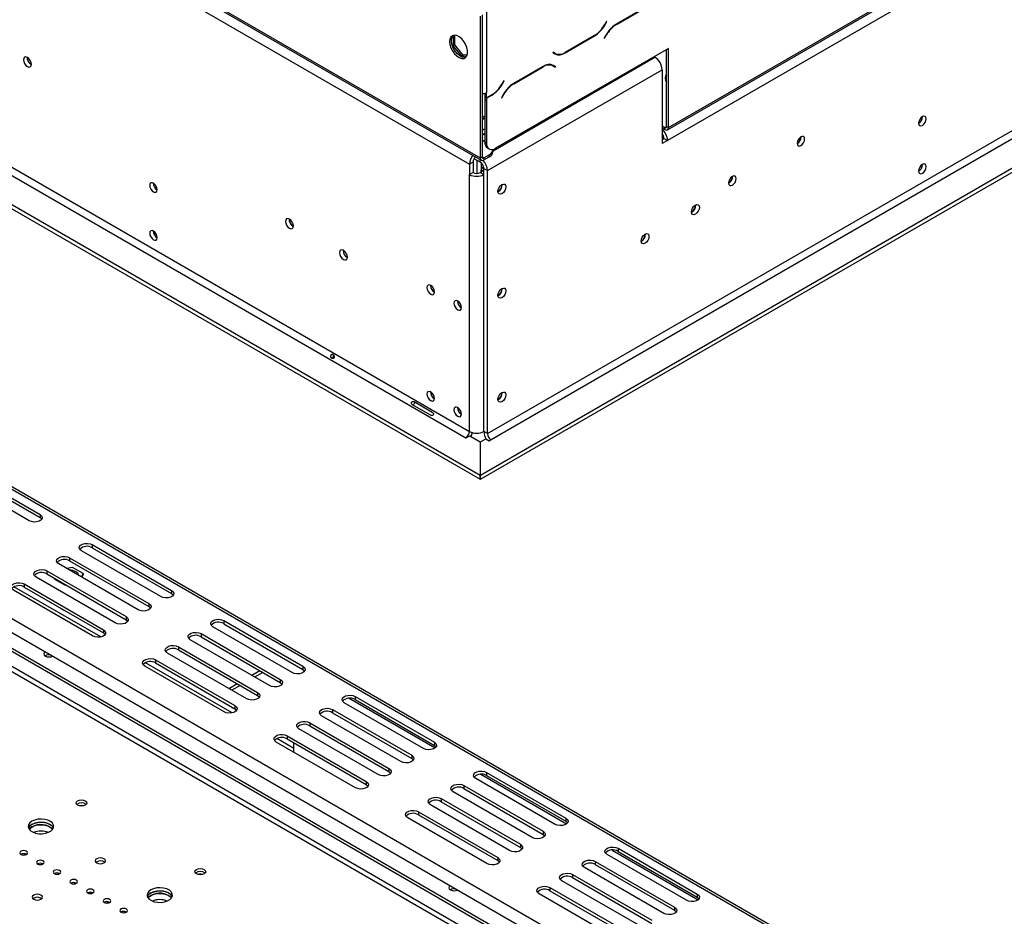
# Model space of a CAD drawing. Units: millimetres. Extents: x 32 to 5375, y 51 to 4099.
# Drawn here: x 4795 to 5181, y 755 to 1107 of the extents above; entities that cross this region are included whole.
import ezdxf

# ---------------------------------------------------------------- set-up
doc = ezdxf.new("R2010")
doc.units = ezdxf.units.MM
doc.header["$LTSCALE"] = 20

msp = doc.modelspace()

# ---------------------------------------------------------------- linework, layer by layer
at = {"color": 7, "linetype": 'Continuous', "lineweight": 25}
for p, q in [((3488.39, 1911.5), (4975.44, 1053.04)), ((3488.81, 1910.58), (4975.85, 1052.13)), ((3492.64, 1904.15), (4971.2, 1050.59)), ((3465.84, 1800), (4975.37, 928.56)), ((3465.84, 1798.37), (4975.37, 926.93)), ((3492.64, 1799.22), (4971.2, 945.67)), ((3491.22, 1796.77), (4969.78, 943.22)), ((3830.63, 1477.61), (5180.85, 698.14)), ((5182.67, 698.03), (3831.57, 1478)), ((5020.16, 728.45), (3889.68, 1381.06)), ((3907.41, 1382.53), (5016.16, 742.47)), ((5019.1, 727.84), (3888.62, 1380.45)), ((3906.04, 1377.9), (5012.92, 738.91)), ((5336.37, 1225.8), (5048.98, 1059.9)), ((5048.93, 1064.09), (5266.71, 1189.81)), ((5049.34, 1065), (5267.13, 1190.73)), ((4977.92, 1154.42), (4977.92, 1078.68)), ((5040.46, 1112.25), (5028.88, 1105.56)), ((5028.94, 1105.43), (5040.4, 1112.05)), ((4975.44, 1108.75), (4975.44, 1053.04)), ((4976.15, 1109.16), (4976.15, 1053.45)), ((4978.27, 944.85), (5258.16, 1106.43)), ((5025.02, 1106.64), (5024.25, 1105.29)), ((5024.3, 1105.16), (5025.12, 1106.58)), ((5025.12, 1106.58), (5025.02, 1106.64)), ((5025.02, 1106.64), (5025.12, 1106.58)), ((5259.58, 1103.98), (4979.68, 942.4)), ((4964.81, 1101.11), (4964.81, 1096.98)), ((4965.51, 1097.38), (4965.51, 1101.21)), ((4975.47, 928.54), (5269.48, 1098.27)), ((5008.73, 1094.26), (5020.3, 1100.94)), ((5020.25, 1101.07), (5008.79, 1094.45)), ((5024.88, 1101.34), (5024.06, 1099.93)), ((5024.06, 1099.93), (5024.16, 1099.87)), ((5024.16, 1099.87), (5024.94, 1101.21)), ((4965.51, 1097.38), (4964.81, 1096.98)), ((4964.81, 1096.98), (4968.02, 1092.97)), ((4968.73, 1093.38), (4965.51, 1097.38)), ((4975.47, 926.9), (5269.48, 1096.63)), ((5049.34, 1096.03), (4981.46, 1056.84)), ((5004.01, 1094.51), (5003.91, 1094.33)), ((5003.91, 1094.33), (5004.73, 1093.86)), ((5004.79, 1094.06), (5004.01, 1094.51)), ((5004.08, 1094.47), (5004.01, 1094.51)), ((5004.08, 1094.47), (5004.79, 1094.06)), ((5048.63, 1065.41), (5048.63, 1095.62)), ((5049.34, 1065), (5049.34, 1096.03)), ((4968.73, 1093.38), (4968.02, 1092.97)), ((4968.02, 1092.97), (4970.21, 1093.17)), ((4970.34, 1093.53), (4968.73, 1093.38)), ((5043.68, 1092.76), (5044.03, 1092.56)), ((4978.27, 1048.06), (5046.86, 1087.66)), ((5000.15, 1088.98), (4988.57, 1082.3)), ((4988.63, 1082.17), (5000.09, 1088.78)), ((5003.12, 1089.72), (5003.39, 1089.59)), ((5003.39, 1089.59), (5004.09, 1089.18)), ((5004.09, 1089.18), (5004.87, 1088.73)), ((5004.26, 1089.31), (5004.13, 1089.39)), ((5004.97, 1088.9), (5004.15, 1089.38)), ((5004.16, 1089.14), (5004.26, 1089.31)), ((5004.26, 1089.31), (5004.97, 1088.9)), ((5004.87, 1088.73), (5004.97, 1088.9)), ((5046.86, 1087.66), (5046.86, 1058.67)), ((4984.72, 1083.37), (4983.94, 1082.02)), ((4984, 1081.9), (4984.82, 1083.31)), ((4984.82, 1083.31), (4984.72, 1083.37)), ((4984.72, 1083.37), (4984.82, 1083.31)), ((4977.22, 1078.42), (4977.22, 1077.05)), ((4977.92, 1076.64), (4977.22, 1077.05)), ((4977.22, 1076.88), (4977.36, 1076.96)), ((4977.22, 1076.88), (4977.92, 1076.47)), ((4977.22, 1076.88), (4977.22, 1075.82)), ((4977.22, 1075.82), (4977.92, 1075.41)), ((4977.22, 1075.82), (4977.22, 1059.29)), ((4977.92, 1076.64), (4977.92, 1078.68)), ((4979.94, 1077.8), (4977.92, 1076.64)), ((4977.92, 1076.47), (4980, 1077.67)), ((4977.92, 1076.47), (4977.92, 1075.41)), ((4977.92, 1075.41), (4977.92, 1058.89)), ((4984.57, 1078.07), (4983.76, 1076.66)), ((4983.76, 1076.66), (4983.86, 1076.6)), ((4983.86, 1076.6), (4984.63, 1077.94)), ((4976.15, 1068.96), (4977.22, 1069.58)), ((4976.15, 1068.15), (4977.22, 1068.76)), ((4977.22, 1064.36), (4976.71, 1064.15)), ((5046.86, 1065.62), (5047.93, 1065)), ((5046.86, 1064.8), (5047.93, 1064.19)), ((5047.93, 1064.19), (5047.93, 1065)), ((5048.63, 1065.41), (5049.34, 1065)), ((4977.22, 1059.37), (4976.15, 1059.98)), ((5046.86, 1060.3), (5047.57, 1060.71)), ((5048.98, 1059.9), (5046.86, 1058.67)), ((5047.57, 1060.71), (5048.98, 1059.9)), ((5101.41, 1061.26), (5101.41, 1061.34)), ((4977.22, 1059.29), (4977.92, 1058.89)), ((4978.25, 1057), (4978.96, 1056.6)), ((4980.44, 1055.49), (4980.44, 1056.31)), ((4975.44, 1051.33), (4972.99, 1052.74)), ((4974.03, 1052.14), (4974.03, 1046.99)), ((4975.44, 1053.04), (4976.15, 1053.45)), ((4976.85, 1053.04), (4978.98, 1054.27)), ((4976.85, 1052.23), (4978.98, 1053.45)), ((4976.85, 1053.04), (4976.85, 1052.23)), ((4978.98, 1053.45), (4978.98, 1054.27)), ((4972.61, 1051.41), (4971.2, 1050.59)), ((4971.2, 1050.59), (4971.2, 1046.51)), ((4972.61, 1051.41), (4972.61, 1047.33)), ((4975.44, 1047.33), (4976.85, 1048.14)), ((4975.79, 1051.07), (4975.79, 1047.53)), ((4975.79, 1048.26), (4976.5, 1049.48)), ((4976.42, 1047.89), (4975.79, 1048.26)), ((4975.79, 1047.53), (4975.79, 1048.26)), ((4976.5, 1049.48), (4976.73, 1049.61)), ((4976.5, 1049.48), (4976.81, 1049.3)), ((4976.85, 1048.88), (4978.27, 1048.06)), ((4976.85, 945.67), (4976.85, 1048.88)), ((4978.27, 944.85), (4978.27, 1048.06)), ((5149.14, 1050.43), (5149.14, 1050.51)), ((4972.61, 1047.33), (4971.2, 1046.51)), ((4971.2, 945.67), (4971.2, 1046.51)), ((4975.44, 1047.33), (4976.85, 1046.51)), ((4976.85, 945.67), (4976.85, 1046.51)), ((5074.54, 1045.74), (5074.54, 1045.82)), ((4984, 1042.47), (4983.99, 1042.63)), ((5058.53, 1031.85), (5058.39, 1031.77)), ((5038.73, 1020.42), (5038.59, 1020.34)), ((4984, 1001.64), (4983.99, 1001.8)), ((4984, 960.81), (4983.99, 960.98)), ((4955.88, 952.08), (4948.81, 956.16)), ((4949.5, 957.36), (4956.57, 953.27)), ((4969.92, 943.14), (4971.34, 943.95)), ((4971.34, 943.95), (4975.37, 941.63)), ((4978.27, 944.85), (4976.85, 945.67)), ((4969.78, 943.22), (4969.92, 943.14)), ((4975.37, 941.63), (4975.37, 928.56)), ((4975.47, 941.6), (4977.56, 942.81)), ((4975.47, 928.54), (4975.47, 941.6)), ((4977.56, 942.81), (4978.98, 941.99)), ((4978.98, 941.99), (4979.68, 942.4)), ((4798.31, 910.61), (4767.2, 928.57)), ((4771.44, 931.02), (4802.55, 913.06)), ((4771.44, 929.8), (4802.55, 911.84)), ((4975.37, 926.93), (4975.37, 928.56)), ((4975.47, 926.9), (4975.47, 928.54)), ((4802.55, 913.06), (4802.55, 911.84)), ((4823.06, 901.22), (4854.17, 883.26)), ((4823.06, 901.22), (4823.06, 900)), ((4849.93, 880.81), (4818.82, 898.78)), ((4823.06, 900), (4854.17, 882.04)), ((4841.02, 875.67), (4809.91, 893.63)), ((4814.15, 896.08), (4845.26, 878.12)), ((4814.15, 896.08), (4814.15, 894.86)), ((4814.15, 894.86), (4845.26, 876.9)), ((4805.24, 890.94), (4836.35, 872.98)), ((4805.24, 890.94), (4805.24, 889.71)), ((4805.24, 889.71), (4836.35, 871.75)), ((4815.36, 892.2), (4813.02, 891.83)), ((4819.44, 889.84), (4815.36, 892.2)), ((4818.82, 888.49), (4819.44, 889.84)), ((4818.97, 888.4), (4819.44, 889.43)), ((4819.44, 889.84), (4819.44, 889.43)), ((4796.33, 885.79), (4827.44, 867.83)), ((4796.33, 885.79), (4796.33, 884.57)), ((4832.11, 870.53), (4801, 888.49)), ((4808.29, 887.95), (4808.29, 887.71)), ((4808.29, 887.71), (4812.37, 885.35)), ((4812.37, 885.6), (4812.37, 885.35)), ((4823.2, 865.38), (4792.09, 883.35)), ((4826.41, 864.99), (4792.3, 884.68)), ((4796.33, 884.57), (4827.44, 866.61)), ((4812.37, 885.35), (4812.71, 885.4)), ((4854.17, 883.26), (4854.17, 882.04)), ((4845.26, 878.12), (4845.26, 876.9)), ((4836.35, 872.98), (4836.35, 871.75)), ((4874.68, 871.43), (4905.79, 853.46)), ((4874.68, 871.43), (4874.68, 870.2)), ((4874.68, 870.2), (4905.79, 852.24)), ((4827.44, 867.83), (4827.44, 866.61)), ((4865.77, 866.28), (4896.88, 848.32)), ((4865.77, 866.28), (4865.77, 865.06)), ((4901.55, 851.02), (4870.43, 868.98)), ((4892.64, 845.87), (4861.53, 863.83)), ((4865.77, 865.06), (4896.88, 847.1)), ((4883.73, 840.73), (4852.62, 858.69)), ((4856.86, 861.14), (4887.97, 843.18)), ((4856.86, 861.14), (4856.86, 859.91)), ((4856.86, 859.91), (4887.97, 841.95)), ((4878.03, 835.2), (4843.92, 854.88)), ((4847.95, 856), (4879.06, 838.03)), ((4847.95, 856), (4847.95, 854.77)), ((4847.95, 854.77), (4879.06, 836.81)), ((4874.82, 835.59), (4843.71, 853.55)), ((4888.93, 851.69), (4885.75, 849.85)), ((4889.99, 851.08), (4886.81, 849.24)), ((4905.79, 853.46), (4905.79, 852.24)), ((4896.88, 848.32), (4896.88, 847.1)), ((4876.7, 844.79), (4876.98, 844.79)), ((4880.02, 846.54), (4876.98, 844.79)), ((4876.98, 844.79), (4876.98, 844.63)), ((4881.08, 845.93), (4877.9, 844.1)), ((4887.97, 843.18), (4887.97, 841.95)), ((4953.17, 821.22), (4922.05, 839.18)), ((4924.01, 840.91), (4957.73, 821.44)), ((4926.3, 841.63), (4957.41, 823.67)), ((4926.3, 841.63), (4926.3, 840.4)), ((4926.3, 840.4), (4957.41, 822.44)), ((4879.06, 838.03), (4879.06, 836.81)), ((4917.39, 836.48), (4948.5, 818.52)), ((4917.39, 836.48), (4917.39, 835.26)), ((4917.39, 835.26), (4948.5, 817.3)), ((4944.26, 816.07), (4913.14, 834.03)), ((4935.35, 810.93), (4904.23, 828.89)), ((4908.48, 831.34), (4939.59, 813.38)), ((4908.48, 831.34), (4908.48, 830.12)), ((4908.48, 830.12), (4939.59, 812.15)), ((4926.44, 805.79), (4895.33, 823.75)), ((4902.25, 821.21), (4895.54, 825.08)), ((4899.57, 826.2), (4930.68, 808.24)), ((4899.57, 826.2), (4899.57, 824.97)), ((4899.57, 824.97), (4930.68, 807.01)), ((4957.41, 823.67), (4957.41, 822.44)), ((4902.25, 819.75), (4902.25, 823.42)), ((4948.5, 818.52), (4948.5, 817.3)), ((4939.59, 813.38), (4939.59, 812.15)), ((4930.68, 808.24), (4930.68, 807.01)), ((5004.79, 791.42), (4973.67, 809.38)), ((4975.63, 811.11), (5009.35, 791.64)), ((4977.92, 811.83), (5009.03, 793.87)), ((4977.92, 811.83), (4977.92, 810.6)), ((4977.92, 810.6), (5009.03, 792.64)), ((4969.01, 806.68), (5000.12, 788.72)), ((4969.01, 806.68), (4969.01, 805.46)), ((4969.01, 805.46), (5000.12, 787.5)), ((4960.1, 801.54), (4991.21, 783.58)), ((4960.1, 801.54), (4960.1, 800.32)), ((4995.88, 786.27), (4964.76, 804.24)), ((4986.97, 781.13), (4955.85, 799.09)), ((4960.1, 800.32), (4991.21, 782.36)), ((4978.06, 775.99), (4946.94, 793.95)), ((4951.19, 796.4), (4982.3, 778.44)), ((4951.19, 796.4), (4951.19, 795.17)), ((4951.19, 795.17), (4982.3, 777.21)), ((5009.03, 793.87), (5009.03, 792.64)), ((5000.12, 788.72), (5000.12, 787.5)), ((4991.21, 783.58), (4991.21, 782.36)), ((5027.24, 781.31), (5060.97, 761.84)), ((5029.53, 782.03), (5060.65, 764.07)), ((5029.53, 782.03), (5029.53, 780.8)), ((4796.4, 779.87), (4796.97, 779.54)), ((4982.3, 778.44), (4982.3, 777.21)), ((5056.4, 761.62), (5025.29, 779.58)), ((5029.53, 780.8), (5060.65, 762.84)), ((4802.94, 776.09), (4803.51, 775.76)), ((4824.83, 776.72), (4824.55, 776.52)), ((5047.49, 756.48), (5016.38, 774.44)), ((5020.62, 776.89), (5051.74, 758.92)), ((5020.62, 776.89), (5020.62, 775.66)), ((5020.62, 775.66), (5051.74, 757.7)), ((4809.48, 772.31), (4810.05, 771.98)), ((5011.71, 771.74), (5042.83, 753.78)), ((5011.71, 771.74), (5011.71, 770.52)), ((5011.71, 770.52), (5042.83, 752.56)), ((4816.02, 768.54), (4816.59, 768.21)), ((5002.81, 766.6), (5033.92, 748.64)), ((5002.81, 766.6), (5002.81, 765.37)), ((5038.58, 751.33), (5007.47, 769.29)), ((4800.08, 762.43), (4799.8, 762.23)), ((4821.88, 764.3), (4822.62, 764.73)), ((4822.62, 764.75), (4822.62, 764.73)), ((4822.62, 764.73), (4823.13, 764.43)), ((5029.68, 746.19), (4998.56, 764.15)), ((5002.81, 765.37), (5033.92, 747.41)), ((5060.65, 764.07), (5060.65, 762.84)), ((4829.1, 760.99), (4829.67, 760.66)), ((5051.74, 758.92), (5051.74, 757.7)), ((4835.64, 757.21), (4836.21, 756.88))]:
    msp.add_line(p, q, dxfattribs=at)
at = {"color": 8, "linetype": 'Continuous', "lineweight": 25}
for p, q in [((5013.98, 724.88), (3888.62, 1374.53)), ((5012.21, 723.86), (3888.62, 1372.49)), ((5024.2, 1105.22), (5024.3, 1105.16)), ((5028.8, 1105.52), (5028.94, 1105.43)), ((5020.16, 1101.02), (5020.3, 1100.94)), ((5024.84, 1101.27), (5024.94, 1101.21)), ((5008.58, 1094.34), (5008.73, 1094.26)), ((4980.44, 1055.85), (5044.03, 1092.56)), ((4999.95, 1088.86), (5000.09, 1088.78)), ((4983.9, 1081.95), (4984, 1081.9)), ((4988.49, 1082.25), (4988.63, 1082.17)), ((4979.86, 1077.75), (4980, 1077.67)), ((4984.53, 1078), (4984.63, 1077.94)), ((5047.93, 1065), (5048.63, 1065.41)), ((4975.44, 1051.33), (4975.44, 1052.37)), ((4976.15, 1053.45), (4976.85, 1053.04))]:
    msp.add_line(p, q, dxfattribs=at)
at = {"color": 7, "linetype": 'Continuous', "lineweight": 25, "flags": 128}
for points in [[(4963.42, 1098.69), (4963.55, 1097.51), (4963.93, 1096.27), (4964.54, 1095.06), (4965.33, 1093.96), (4966.24, 1093.06), (4967.2, 1092.43), (4968.14, 1092.12), (4968.99, 1092.13), (4969.7, 1092.49), (4970.2, 1093.15), (4970.46, 1094.07), (4970.46, 1095.18), (4970.2, 1096.4), (4969.7, 1097.64), (4968.99, 1098.8), (4968.14, 1099.81), (4967.2, 1100.58), (4966.24, 1101.06), (4965.33, 1101.21), (4964.54, 1101.02), (4963.93, 1100.51), (4963.55, 1099.71), (4963.42, 1098.69)], [(4969.78, 1092.56), (4969.29, 1092.49), (4968.38, 1092.64), (4967.42, 1093.12), (4966.48, 1093.89), (4965.62, 1094.9), (4964.92, 1096.06), (4964.42, 1097.3), (4964.16, 1098.52), (4964.16, 1099.63), (4964.42, 1100.55), (4964.83, 1101.14)], [(4799.16, 1089.81), (4799.04, 1090.57), (4798.7, 1091.35), (4798.2, 1092.03), (4797.6, 1092.51), (4797.01, 1092.71), (4796.5, 1092.62), (4796.17, 1092.23), (4796.05, 1091.61), (4796.17, 1090.85), (4796.5, 1090.08), (4797.01, 1089.39), (4797.6, 1088.91), (4798.2, 1088.71), (4798.7, 1088.81), (4799.04, 1089.19), (4799.16, 1089.81)], [(5149.07, 1069.25), (5148.5, 1068.8), (5148.02, 1068.15), (5147.7, 1067.4), (5147.58, 1066.68), (5147.7, 1066.09), (5148.02, 1065.72), (5148.5, 1065.63), (5149.07, 1065.83), (5149.64, 1066.28), (5150.12, 1066.93), (5150.44, 1067.68), (5150.55, 1068.4), (5150.44, 1068.99), (5150.12, 1069.36), (5149.64, 1069.45), (5149.07, 1069.25)], [(4976.71, 1064.15), (4976.24, 1063.73), (4976.15, 1063.59)], [(4976.58, 1062.43), (4976.71, 1062.51), (4977.22, 1062.73)], [(4976.71, 1062.35), (4976.78, 1062.39), (4977.22, 1062.58)], [(5101.34, 1061.3), (5100.77, 1060.84), (5100.29, 1060.19), (5099.97, 1059.45), (5099.85, 1058.73), (5099.97, 1058.13), (5100.29, 1057.76), (5100.77, 1057.67), (5101.34, 1057.87), (5101.91, 1058.33), (5102.39, 1058.98), (5102.71, 1059.72), (5102.82, 1060.44), (5102.71, 1061.03), (5102.39, 1061.4), (5101.91, 1061.5), (5101.34, 1061.3)], [(5149.07, 1050.47), (5148.5, 1050.02), (5148.02, 1049.37), (5147.7, 1048.62), (5147.58, 1047.9), (5147.7, 1047.31), (5148.02, 1046.94), (5148.5, 1046.85), (5149.07, 1047.04), (5149.64, 1047.5), (5150.12, 1048.15), (5150.44, 1048.9), (5150.55, 1049.62), (5150.44, 1050.21), (5150.12, 1050.58), (5149.64, 1050.67), (5149.07, 1050.47)], [(5074.47, 1045.79), (5073.9, 1045.33), (5073.42, 1044.68), (5073.1, 1043.94), (5072.98, 1043.21), (5073.1, 1042.62), (5073.42, 1042.25), (5073.9, 1042.16), (5074.47, 1042.36), (5075.04, 1042.82), (5075.52, 1043.46), (5075.84, 1044.21), (5075.95, 1044.93), (5075.84, 1045.52), (5075.52, 1045.89), (5075.04, 1045.98), (5074.47, 1045.79)], [(4848.59, 1040.54), (4848.47, 1041.26), (4848.15, 1042), (4847.67, 1042.65), (4847.1, 1043.11), (4846.53, 1043.31), (4846.05, 1043.21), (4845.73, 1042.84), (4845.62, 1042.25), (4845.73, 1041.53), (4846.05, 1040.79), (4846.53, 1040.14), (4847.1, 1039.68), (4847.67, 1039.48), (4848.15, 1039.58), (4848.47, 1039.95), (4848.59, 1040.54)], [(4982.37, 1039.9), (4982.49, 1040.65), (4982.83, 1041.43), (4983.33, 1042.11), (4983.93, 1042.59), (4984.52, 1042.8), (4985.03, 1042.7), (4985.36, 1042.31), (4985.48, 1041.69), (4985.36, 1040.94), (4985.03, 1040.16), (4984.52, 1039.48), (4983.93, 1039), (4983.33, 1038.79), (4982.83, 1038.89), (4982.49, 1039.28), (4982.37, 1039.9)], [(5058.38, 1031.85), (5058.5, 1032.6), (5058.84, 1033.38), (5059.34, 1034.06), (5059.94, 1034.54), (5060.53, 1034.75), (5061.04, 1034.65), (5061.38, 1034.26), (5061.5, 1033.64), (5061.38, 1032.89), (5061.04, 1032.11), (5060.53, 1031.43), (5059.94, 1030.95), (5059.34, 1030.74), (5058.84, 1030.84), (5058.5, 1031.23), (5058.38, 1031.85)], [(4902.04, 1026.34), (4901.92, 1027.09), (4901.59, 1027.87), (4901.08, 1028.55), (4900.49, 1029.03), (4899.89, 1029.24), (4899.39, 1029.14), (4899.05, 1028.75), (4898.93, 1028.13), (4899.05, 1027.38), (4899.39, 1026.6), (4899.89, 1025.92), (4900.49, 1025.44), (4901.08, 1025.23), (4901.59, 1025.33), (4901.92, 1025.72), (4902.04, 1026.34)], [(4848.59, 1021.76), (4848.47, 1022.48), (4848.15, 1023.22), (4847.67, 1023.87), (4847.1, 1024.33), (4846.53, 1024.53), (4846.05, 1024.43), (4845.73, 1024.06), (4845.62, 1023.47), (4845.73, 1022.75), (4846.05, 1022.01), (4846.53, 1021.36), (4847.1, 1020.9), (4847.67, 1020.7), (4848.15, 1020.8), (4848.47, 1021.17), (4848.59, 1021.76)], [(5038.58, 1020.42), (5038.7, 1021.17), (5039.04, 1021.95), (5039.55, 1022.63), (5040.14, 1023.11), (5040.74, 1023.32), (5041.24, 1023.22), (5041.58, 1022.83), (5041.7, 1022.21), (5041.58, 1021.46), (5041.24, 1020.68), (5040.74, 1020), (5040.14, 1019.52), (5039.55, 1019.31), (5039.04, 1019.41), (5038.7, 1019.8), (5038.58, 1020.42)], [(4923.26, 1014.09), (4923.14, 1014.85), (4922.8, 1015.62), (4922.3, 1016.3), (4921.7, 1016.78), (4921.1, 1016.99), (4920.6, 1016.89), (4920.26, 1016.51), (4920.14, 1015.89), (4920.26, 1015.13), (4920.6, 1014.35), (4921.1, 1013.67), (4921.7, 1013.19), (4922.3, 1012.98), (4922.8, 1013.08), (4923.14, 1013.47), (4923.26, 1014.09)], [(4957.48, 1000.42), (4957.37, 1001.14), (4957.04, 1001.88), (4956.56, 1002.53), (4955.99, 1002.99), (4955.43, 1003.19), (4954.94, 1003.09), (4954.62, 1002.72), (4954.51, 1002.13), (4954.62, 1001.41), (4954.94, 1000.67), (4955.43, 1000.02), (4955.99, 999.56), (4956.56, 999.36), (4957.04, 999.45), (4957.37, 999.83), (4957.48, 1000.42)], [(4982.37, 999.07), (4982.49, 999.83), (4982.83, 1000.6), (4983.33, 1001.28), (4983.93, 1001.76), (4984.52, 1001.97), (4985.03, 1001.87), (4985.36, 1001.48), (4985.48, 1000.87), (4985.36, 1000.11), (4985.03, 999.33), (4984.52, 998.65), (4983.93, 998.17), (4983.33, 997.96), (4982.83, 998.06), (4982.49, 998.45), (4982.37, 999.07)], [(4968.09, 994.29), (4967.97, 995.01), (4967.65, 995.76), (4967.17, 996.41), (4966.6, 996.86), (4966.03, 997.06), (4965.55, 996.97), (4965.23, 996.6), (4965.12, 996.01), (4965.23, 995.29), (4965.55, 994.54), (4966.03, 993.89), (4966.6, 993.44), (4967.17, 993.24), (4967.65, 993.33), (4967.97, 993.7), (4968.09, 994.29)], [(4957.48, 958.61), (4957.37, 959.33), (4957.04, 960.07), (4956.56, 960.72), (4955.99, 961.18), (4955.43, 961.38), (4954.94, 961.28), (4954.62, 960.91), (4954.51, 960.32), (4954.62, 959.6), (4954.94, 958.86), (4955.43, 958.21), (4955.99, 957.75), (4956.56, 957.55), (4957.04, 957.65), (4957.37, 958.02), (4957.48, 958.61)], [(4982.37, 958.24), (4982.49, 959), (4982.83, 959.78), (4983.33, 960.46), (4983.93, 960.94), (4984.52, 961.14), (4985.03, 961.05), (4985.36, 960.66), (4985.48, 960.04), (4985.36, 959.28), (4985.03, 958.51), (4984.52, 957.82), (4983.93, 957.34), (4983.33, 957.14), (4982.83, 957.24), (4982.49, 957.62), (4982.37, 958.24)], [(4968.09, 952.49), (4967.97, 953.21), (4967.65, 953.95), (4967.17, 954.6), (4966.6, 955.06), (4966.03, 955.26), (4965.55, 955.16), (4965.23, 954.79), (4965.12, 954.2), (4965.23, 953.48), (4965.55, 952.74), (4966.03, 952.09), (4966.6, 951.63), (4967.17, 951.43), (4967.65, 951.52), (4967.97, 951.9), (4968.09, 952.49)], [(4802.55, 913.06), (4803.15, 912.57), (4803.42, 911.99), (4803.33, 911.39), (4802.89, 910.84), (4802.15, 910.42), (4801.21, 910.16), (4800.17, 910.11), (4799.16, 910.27), (4798.31, 910.61)], [(4802.55, 911.84), (4803.15, 911.34), (4803.24, 911.23)], [(4818.82, 898.78), (4818.22, 899.27), (4817.95, 899.85), (4818.04, 900.45), (4818.48, 900.99), (4819.22, 901.42), (4820.16, 901.67), (4821.2, 901.73), (4822.21, 901.57), (4823.06, 901.22)], [(4809.91, 893.63), (4809.31, 894.12), (4809.04, 894.71), (4809.13, 895.3), (4809.57, 895.85), (4810.31, 896.28), (4811.25, 896.53), (4812.29, 896.58), (4813.3, 896.43), (4814.15, 896.08)], [(4801, 888.49), (4800.4, 888.98), (4800.13, 889.56), (4800.22, 890.16), (4800.66, 890.71), (4801.4, 891.13), (4802.34, 891.39), (4803.38, 891.44), (4804.39, 891.28), (4805.24, 890.94)], [(4792.09, 883.35), (4791.49, 883.84), (4791.22, 884.42), (4791.31, 885.02), (4791.75, 885.56), (4792.49, 885.99), (4793.43, 886.24), (4794.47, 886.3), (4795.48, 886.14), (4796.33, 885.79)], [(4854.17, 883.26), (4854.77, 882.77), (4855.04, 882.19), (4854.95, 881.59), (4854.51, 881.05), (4853.77, 880.62), (4852.83, 880.37), (4851.79, 880.31), (4850.78, 880.47), (4849.93, 880.81)], [(4854.17, 882.04), (4854.77, 881.55), (4854.86, 881.43)], [(4845.26, 878.12), (4845.86, 877.63), (4846.13, 877.05), (4846.04, 876.45), (4845.6, 875.9), (4844.86, 875.48), (4843.92, 875.22), (4842.88, 875.17), (4841.87, 875.33), (4841.02, 875.67)], [(4845.26, 876.9), (4845.86, 876.4), (4845.95, 876.28)], [(4836.35, 872.98), (4836.95, 872.48), (4837.22, 871.9), (4837.13, 871.3), (4836.69, 870.76), (4835.95, 870.33), (4835.01, 870.08), (4833.97, 870.03), (4832.96, 870.18), (4832.11, 870.53)], [(4836.35, 871.75), (4836.95, 871.26), (4837.04, 871.14)], [(4870.43, 868.98), (4869.84, 869.47), (4869.57, 870.05), (4869.66, 870.65), (4870.1, 871.19), (4870.84, 871.62), (4871.78, 871.87), (4872.82, 871.93), (4873.82, 871.77), (4874.68, 871.43)], [(4827.44, 867.83), (4828.04, 867.34), (4828.31, 866.76), (4828.22, 866.16), (4827.78, 865.62), (4827.04, 865.19), (4826.1, 864.94), (4825.06, 864.88), (4824.05, 865.04), (4823.2, 865.38)], [(4827.44, 866.61), (4828.04, 866.12), (4828.13, 866)], [(4861.53, 863.83), (4860.93, 864.33), (4860.66, 864.91), (4860.75, 865.51), (4861.19, 866.05), (4861.93, 866.48), (4862.87, 866.73), (4863.91, 866.78), (4864.91, 866.63), (4865.77, 866.28)], [(4804.57, 859.19), (4804.15, 858.82), (4803.99, 858.35), (4804.15, 857.89), (4804.6, 857.5), (4805.28, 857.23), (4806.09, 857.14), (4806.89, 857.23), (4807.54, 857.48)], [(4852.62, 858.69), (4852.02, 859.18), (4851.75, 859.76), (4851.84, 860.36), (4852.28, 860.91), (4853.02, 861.33), (4853.96, 861.59), (4855, 861.64), (4856, 861.48), (4856.86, 861.14)], [(4843.71, 853.55), (4843.11, 854.04), (4842.84, 854.62), (4842.93, 855.22), (4843.37, 855.76), (4844.11, 856.19), (4845.05, 856.44), (4846.09, 856.5), (4847.1, 856.34), (4847.95, 856)], [(4905.79, 853.46), (4906.39, 852.97), (4906.66, 852.39), (4906.57, 851.79), (4906.13, 851.25), (4905.39, 850.82), (4904.45, 850.57), (4903.41, 850.51), (4902.4, 850.67), (4901.55, 851.02)], [(4905.79, 852.24), (4906.39, 851.75), (4906.48, 851.63)], [(4896.88, 848.32), (4897.48, 847.83), (4897.75, 847.25), (4897.66, 846.65), (4897.22, 846.1), (4896.48, 845.68), (4895.54, 845.42), (4894.5, 845.37), (4893.49, 845.53), (4892.64, 845.87)], [(4896.88, 847.1), (4897.48, 846.6), (4897.57, 846.48)], [(4887.97, 843.18), (4888.57, 842.69), (4888.84, 842.1), (4888.75, 841.51), (4888.31, 840.96), (4887.57, 840.53), (4886.63, 840.28), (4885.59, 840.23), (4884.58, 840.38), (4883.73, 840.73)], [(4887.97, 841.95), (4888.57, 841.46), (4888.66, 841.34)], [(4922.05, 839.18), (4921.46, 839.67), (4921.19, 840.25), (4921.28, 840.85), (4921.72, 841.4), (4922.45, 841.82), (4923.4, 842.07), (4924.44, 842.13), (4925.44, 841.97), (4926.3, 841.63)], [(4879.06, 838.03), (4879.66, 837.54), (4879.93, 836.96), (4879.84, 836.36), (4879.4, 835.82), (4878.66, 835.39), (4877.72, 835.14), (4876.68, 835.08), (4875.67, 835.24), (4874.82, 835.59)], [(4879.06, 836.81), (4879.66, 836.32), (4879.75, 836.2)], [(4913.14, 834.03), (4912.55, 834.53), (4912.28, 835.11), (4912.37, 835.71), (4912.81, 836.25), (4913.54, 836.68), (4914.49, 836.93), (4915.53, 836.98), (4916.53, 836.83), (4917.39, 836.48)], [(4904.23, 828.89), (4903.64, 829.38), (4903.37, 829.96), (4903.46, 830.56), (4903.9, 831.11), (4904.64, 831.53), (4905.58, 831.79), (4906.62, 831.84), (4907.62, 831.68), (4908.48, 831.34)], [(4895.33, 823.75), (4894.73, 824.24), (4894.46, 824.82), (4894.55, 825.42), (4894.99, 825.97), (4895.73, 826.39), (4896.67, 826.64), (4897.71, 826.7), (4898.71, 826.54), (4899.57, 826.2)], [(4957.41, 823.67), (4958.01, 823.17), (4958.28, 822.59), (4958.19, 821.99), (4957.75, 821.45), (4957.01, 821.02), (4956.06, 820.77), (4955.03, 820.72), (4954.02, 820.87), (4953.17, 821.22)], [(4957.41, 822.44), (4958.01, 821.95), (4958.09, 821.83)], [(4948.5, 818.52), (4949.1, 818.03), (4949.37, 817.45), (4949.28, 816.85), (4948.84, 816.3), (4948.1, 815.88), (4947.15, 815.62), (4946.12, 815.57), (4945.11, 815.73), (4944.26, 816.07)], [(4948.5, 817.3), (4949.1, 816.8), (4949.18, 816.69)], [(4939.59, 813.38), (4940.19, 812.89), (4940.46, 812.31), (4940.37, 811.71), (4939.93, 811.16), (4939.19, 810.74), (4938.25, 810.48), (4937.21, 810.43), (4936.2, 810.58), (4935.35, 810.93)], [(4939.59, 812.15), (4940.19, 811.66), (4940.27, 811.54)], [(4973.67, 809.38), (4973.07, 809.87), (4972.81, 810.45), (4972.9, 811.05), (4973.34, 811.6), (4974.07, 812.02), (4975.02, 812.28), (4976.06, 812.33), (4977.06, 812.17), (4977.92, 811.83)], [(4930.68, 808.24), (4931.28, 807.74), (4931.55, 807.16), (4931.46, 806.56), (4931.02, 806.02), (4930.28, 805.59), (4929.34, 805.34), (4928.3, 805.29), (4927.29, 805.44), (4926.44, 805.79)], [(4930.68, 807.01), (4931.28, 806.52), (4931.37, 806.4)], [(4964.76, 804.24), (4964.17, 804.73), (4963.9, 805.31), (4963.99, 805.91), (4964.43, 806.45), (4965.16, 806.88), (4966.11, 807.13), (4967.15, 807.19), (4968.15, 807.03), (4969.01, 806.68)], [(4820.32, 798.92), (4819.63, 798.65), (4818.82, 798.56), (4818, 798.65), (4817.31, 798.92), (4816.85, 799.31), (4816.69, 799.78), (4816.85, 800.25), (4817.31, 800.65), (4818, 800.92), (4818.82, 801.01), (4819.63, 800.92), (4820.32, 800.65), (4820.78, 800.25), (4820.94, 799.78), (4820.78, 799.31), (4820.32, 798.92)], [(4955.85, 799.09), (4955.26, 799.58), (4954.99, 800.17), (4955.08, 800.76), (4955.52, 801.31), (4956.25, 801.74), (4957.2, 801.99), (4958.24, 802.04), (4959.24, 801.89), (4960.1, 801.54)], [(4946.94, 793.95), (4946.35, 794.44), (4946.08, 795.02), (4946.17, 795.62), (4946.61, 796.17), (4947.34, 796.59), (4948.29, 796.85), (4949.33, 796.9), (4950.33, 796.74), (4951.19, 796.4)], [(4799.37, 792.64), (4798.55, 792.01), (4798.05, 791.28), (4797.91, 790.5), (4798.14, 789.73), (4798.73, 789.02), (4799.62, 788.42), (4800.76, 787.99), (4802.06, 787.75), (4803.42, 787.73), (4804.74, 787.91), (4805.93, 788.3), (4806.89, 788.86), (4807.56, 789.54), (4807.88, 790.3), (4807.83, 791.09), (4807.42, 791.84), (4806.67, 792.5), (4805.65, 793.01), (4804.42, 793.35), (4803.08, 793.48), (4801.72, 793.4), (4800.46, 793.12), (4799.37, 792.64)], [(5009.03, 793.87), (5009.63, 793.37), (5009.9, 792.79), (5009.8, 792.19), (5009.36, 791.65), (5008.63, 791.22), (5007.68, 790.97), (5006.64, 790.92), (5005.64, 791.07), (5004.79, 791.42)], [(4798.02, 789.99), (4798.25, 790.43), (4798.92, 791.12), (4799.88, 791.67), (4801.07, 792.06), (4802.39, 792.25), (4803.76, 792.22), (4805.05, 791.98), (4806.19, 791.55), (4807.09, 790.96), (4807.67, 790.25), (4807.79, 789.99)], [(4798.3, 789.48), (4798.92, 790.1), (4799.88, 790.65), (4801.07, 791.04), (4802.39, 791.23), (4803.76, 791.2), (4805.05, 790.96), (4806.19, 790.53), (4807.09, 789.94), (4807.51, 789.48)], [(4799.37, 790.39), (4798.55, 789.77), (4798.3, 789.48)], [(4807.79, 789.99), (4807.42, 790.61), (4806.67, 791.27), (4805.65, 791.79), (4804.42, 792.13), (4803.08, 792.26), (4801.72, 792.18), (4800.46, 791.89), (4799.37, 791.42)], [(5009.03, 792.64), (5009.63, 792.15), (5009.71, 792.03)], [(5000.12, 788.72), (5000.72, 788.23), (5000.99, 787.65), (5000.89, 787.05), (5000.45, 786.51), (4999.72, 786.08), (4998.77, 785.83), (4997.74, 785.77), (4996.73, 785.93), (4995.88, 786.27)], [(5000.12, 787.5), (5000.72, 787.01), (5000.8, 786.89)], [(4991.21, 783.58), (4991.81, 783.09), (4992.08, 782.51), (4991.99, 781.91), (4991.54, 781.36), (4990.81, 780.94), (4989.86, 780.68), (4988.83, 780.63), (4987.82, 780.79), (4986.97, 781.13)], [(4991.21, 782.36), (4991.81, 781.86), (4991.89, 781.74)], [(5025.29, 779.58), (5024.69, 780.07), (5024.42, 780.65), (5024.51, 781.25), (5024.96, 781.8), (5025.69, 782.22), (5026.64, 782.48), (5027.67, 782.53), (5028.68, 782.37), (5029.53, 782.03)], [(4795.04, 780.85), (4794.71, 780.57), (4794.6, 780.24), (4794.71, 779.91), (4795.04, 779.63), (4795.53, 779.44), (4796.1, 779.38), (4796.67, 779.44), (4797.16, 779.63), (4797.49, 779.91), (4797.6, 780.24), (4797.49, 780.57), (4797.16, 780.85), (4796.67, 781.04), (4796.1, 781.11), (4795.53, 781.04), (4795.04, 780.85)], [(4801.58, 777.08), (4801.26, 776.8), (4801.14, 776.47), (4801.26, 776.13), (4801.58, 775.85), (4802.07, 775.67), (4802.64, 775.6), (4803.22, 775.67), (4803.7, 775.85), (4804.03, 776.13), (4804.14, 776.47), (4804.03, 776.8), (4803.7, 777.08), (4803.22, 777.27), (4802.64, 777.33), (4802.07, 777.27), (4801.58, 777.08)], [(4824.83, 777.95), (4824.39, 777.57), (4824.24, 777.13), (4824.39, 776.69), (4824.83, 776.31), (4825.48, 776.06), (4826.24, 775.97), (4827.01, 776.06), (4827.65, 776.31), (4828.09, 776.69), (4828.24, 777.13), (4828.09, 777.57), (4827.65, 777.95), (4827.01, 778.2), (4826.24, 778.28), (4825.48, 778.2), (4824.83, 777.95)], [(4982.3, 778.44), (4982.9, 777.94), (4983.17, 777.36), (4983.08, 776.76), (4982.64, 776.22), (4981.9, 775.79), (4980.95, 775.54), (4979.92, 775.49), (4978.91, 775.64), (4978.06, 775.99)], [(5016.38, 774.44), (5015.78, 774.93), (5015.51, 775.51), (5015.61, 776.11), (5016.05, 776.65), (5016.78, 777.08), (5017.73, 777.33), (5018.76, 777.39), (5019.77, 777.23), (5020.62, 776.89)], [(4808.12, 773.3), (4807.8, 773.02), (4807.68, 772.69), (4807.8, 772.36), (4808.12, 772.08), (4808.61, 771.89), (4809.18, 771.82), (4809.76, 771.89), (4810.24, 772.08), (4810.57, 772.36), (4810.68, 772.69), (4810.57, 773.02), (4810.24, 773.3), (4809.76, 773.49), (4809.18, 773.56), (4808.61, 773.49), (4808.12, 773.3)], [(4866.99, 771.98), (4866.3, 771.71), (4865.49, 771.62), (4864.67, 771.71), (4863.98, 771.98), (4863.52, 772.37), (4863.36, 772.84), (4863.52, 773.31), (4863.98, 773.71), (4864.67, 773.98), (4865.49, 774.07), (4866.3, 773.98), (4866.99, 773.71), (4867.45, 773.31), (4867.61, 772.84), (4867.45, 772.37), (4866.99, 771.98)], [(4982.3, 777.21), (4982.9, 776.72), (4982.98, 776.6)], [(4814.66, 769.53), (4814.34, 769.24), (4814.22, 768.91), (4814.34, 768.58), (4814.66, 768.3), (4815.15, 768.11), (4815.72, 768.05), (4816.3, 768.11), (4816.78, 768.3), (4817.11, 768.58), (4817.22, 768.91), (4817.11, 769.24), (4816.78, 769.53), (4816.3, 769.71), (4815.72, 769.78), (4815.15, 769.71), (4814.66, 769.53)], [(5007.47, 769.29), (5006.87, 769.79), (5006.6, 770.37), (5006.7, 770.97), (5007.14, 771.51), (5007.87, 771.94), (5008.82, 772.19), (5009.85, 772.24), (5010.86, 772.09), (5011.71, 771.74)], [(4821.2, 765.75), (4820.88, 765.47), (4820.76, 765.14), (4820.88, 764.81), (4821.2, 764.53), (4821.69, 764.34), (4822.26, 764.27), (4822.84, 764.34), (4823.32, 764.53), (4823.65, 764.81), (4823.76, 765.14), (4823.65, 765.47), (4823.32, 765.75), (4822.84, 765.94), (4822.26, 766), (4821.69, 765.94), (4821.2, 765.75)], [(4846.04, 765.7), (4845.22, 765.07), (4844.72, 764.34), (4844.58, 763.56), (4844.81, 762.78), (4845.39, 762.07), (4846.29, 761.48), (4847.43, 761.05), (4848.73, 760.81), (4850.09, 760.79), (4851.41, 760.97), (4852.6, 761.36), (4853.56, 761.91), (4854.23, 762.6), (4854.55, 763.36), (4854.5, 764.15), (4854.09, 764.9), (4853.34, 765.55), (4852.32, 766.07), (4851.09, 766.41), (4849.75, 766.54), (4848.39, 766.46), (4847.12, 766.17), (4846.04, 765.7)], [(4963.67, 767.34), (4963.25, 766.97), (4963.09, 766.51), (4963.25, 766.04), (4963.7, 765.65), (4964.38, 765.39), (4965.19, 765.3), (4965.99, 765.39), (4966.64, 765.63)], [(4998.56, 764.15), (4997.97, 764.64), (4997.7, 765.22), (4997.79, 765.82), (4998.23, 766.37), (4998.96, 766.79), (4999.91, 767.05), (5000.95, 767.1), (5001.95, 766.94), (5002.81, 766.6)], [(4800.08, 763.66), (4799.64, 763.28), (4799.49, 762.84), (4799.64, 762.4), (4800.08, 762.03), (4800.73, 761.77), (4801.49, 761.69), (4802.26, 761.77), (4802.91, 762.03), (4803.34, 762.4), (4803.49, 762.84), (4803.34, 763.28), (4802.91, 763.66), (4802.26, 763.91), (4801.49, 764), (4800.73, 763.91), (4800.08, 763.66)], [(4827.74, 761.97), (4827.42, 761.69), (4827.3, 761.36), (4827.42, 761.03), (4827.74, 760.75), (4828.23, 760.56), (4828.8, 760.5), (4829.38, 760.56), (4829.86, 760.75), (4830.19, 761.03), (4830.3, 761.36), (4830.19, 761.69), (4829.86, 761.97), (4829.38, 762.16), (4828.8, 762.23), (4828.23, 762.16), (4827.74, 761.97)], [(4844.69, 763.05), (4844.92, 763.49), (4845.59, 764.18), (4846.55, 764.73), (4847.74, 765.12), (4849.06, 765.3), (4850.42, 765.28), (4851.72, 765.04), (4852.86, 764.61), (4853.76, 764.02), (4854.34, 763.31), (4854.46, 763.05)], [(4844.97, 762.54), (4845.59, 763.16), (4846.55, 763.71), (4847.74, 764.1), (4849.06, 764.28), (4850.42, 764.26), (4851.72, 764.02), (4852.86, 763.59), (4853.76, 763), (4854.18, 762.54)], [(4846.04, 763.45), (4845.22, 762.83), (4844.97, 762.54)], [(4854.46, 763.05), (4854.09, 763.67), (4853.34, 764.33), (4852.32, 764.85), (4851.09, 765.18), (4849.75, 765.32), (4848.39, 765.24), (4847.12, 764.95), (4846.04, 764.47)], [(5060.65, 764.07), (5061.24, 763.58), (5061.51, 762.99), (5061.42, 762.4), (5060.98, 761.85), (5060.25, 761.42), (5059.3, 761.17), (5058.26, 761.12), (5057.26, 761.27), (5056.4, 761.62)], [(5060.65, 762.84), (5061.24, 762.35), (5061.33, 762.23)], [(4834.28, 758.2), (4833.96, 757.92), (4833.84, 757.59), (4833.96, 757.25), (4834.28, 756.97), (4834.77, 756.79), (4835.34, 756.72), (4835.92, 756.79), (4836.41, 756.97), (4836.73, 757.25), (4836.84, 757.59), (4836.73, 757.92), (4836.41, 758.2), (4835.92, 758.39), (4835.34, 758.45), (4834.77, 758.39), (4834.28, 758.2)], [(5051.74, 758.92), (5052.33, 758.43), (5052.6, 757.85), (5052.51, 757.25), (5052.07, 756.71), (5051.34, 756.28), (5050.39, 756.03), (5049.35, 755.97), (5048.35, 756.13), (5047.49, 756.48)], [(5051.74, 757.7), (5052.33, 757.21), (5052.42, 757.09)]]:
    msp.add_lwpolyline(points, dxfattribs=at)
at = {"color": 7, "linetype": 'Continuous', "lineweight": 25}
for centre, radius, start, end in [((5014.14, 1110.86), 11.54, 301.9547, 331.1444), ((5014.2, 1110.73), 11.54, 301.9547, 331.1444), ((5034.99, 1095.77), 11.54, 121.9547, 151.1444), ((5035.05, 1095.64), 11.54, 121.9547, 151.1444), ((5006.44, 1097.73), 4.02, 245.686, 305.6182), ((4800.61, 1092.45), 3.15, 177.7403, 242.0974), ((4800.53, 1092.4), 3, 177.2586, 242.6398), ((5005.42, 1096.73), 2.83, 240.346, 264.1838), ((5006.38, 1097.53), 4.02, 245.686, 305.6182), ((5040.72, 1087.38), 6.15, 2.6055, 57.3945), ((5002.44, 1085.51), 4.02, 65.686, 125.6182), ((5002.49, 1085.71), 4.02, 65.686, 125.6182), ((5051.02, 1084.39), 2.94, 144.238, 215.762), ((5051.18, 1083.47), 3.14, 144.3826, 170.5573), ((4973.83, 1087.59), 11.54, 301.9547, 331.1444), ((4973.89, 1087.47), 11.54, 301.9547, 331.1444), ((4994.68, 1072.5), 11.54, 121.9547, 151.1444), ((4994.74, 1072.38), 11.54, 121.9547, 151.1444), ((4976.52, 1081.38), 3.04, 262.9386, 297.4513), ((5146.1, 1069.25), 3.04, 299.2416, 0.7638), ((5146.01, 1069.31), 3.13, 300.1161, 358.2927), ((5042.79, 1059.61), 6.2, 2.6608, 48.9504), ((5048.2, 1065.34), 0.437, 230.7967, 9.214), ((5048.48, 1064.86), 0.873, 230.7967, 9.214), ((4977.57, 1063.74), 1.64, 210.1792, 257.6478), ((5044.49, 1060.57), 3.08, 2.6727, 39.7386), ((5098.37, 1061.3), 3.04, 299.2416, 0.7638), ((5098.28, 1061.35), 3.13, 300.1729, 358.2872), ((4979.67, 1059.02), 2.46, 173.7012, 234.9867), ((4980.08, 1058.54), 2.18, 170.786, 309.2033), ((4978.08, 1056.45), 2.36, 292.3931, 359.498), ((4977.31, 1050.31), 6.12, 142.0832, 177.3545), ((4975.71, 1051.26), 3.1, 134.6281, 177.3048), ((4976.3, 1052.9), 0.873, 170.786, 309.2033), ((4976.58, 1053.38), 0.437, 170.786, 309.2033), ((4972.08, 1047.77), 6.19, 2.6983, 44.1318), ((4977.94, 1055.74), 2.51, 294.3747, 354.3052), ((4973.78, 1048.74), 3.07, 2.6055, 57.3945), ((5146.1, 1050.47), 3.04, 299.2416, 0.7638), ((5146.01, 1050.53), 3.13, 300.1729, 358.2872), ((4974.03, 1051.97), 6.15, 242.6097, 297.3903), ((4974.03, 1050.06), 3.07, 242.6097, 297.3903), ((5071.5, 1045.78), 3.04, 299.2416, 0.7638), ((5071.41, 1045.84), 3.13, 300.1161, 358.2927), ((4850.07, 1043.11), 3.04, 179.1775, 240.5971), ((4850.07, 1043.11), 3.04, 179.2362, 240.7584), ((4980.91, 1042.53), 3.15, 297.7591, 2.0528), ((4980.89, 1042.55), 3.11, 298.8214, 358.422), ((5056.93, 1034.48), 3.15, 297.7591, 2.0528), ((5056.9, 1034.49), 3.1, 301.5327, 1.6215), ((4903.5, 1028.97), 3.15, 177.7403, 242.0974), ((4903.42, 1028.92), 3, 177.2934, 242.7012), ((4850.07, 1024.33), 3.04, 179.1775, 240.5971), ((5037.13, 1023.05), 3.15, 297.7591, 2.0528), ((5037.1, 1023.06), 3.1, 301.5327, 1.6215), ((4924.71, 1016.72), 3.14, 177.5896, 242.405), ((4924.63, 1016.68), 3, 177.3125, 242.3015), ((4958.96, 1002.99), 3.04, 179.1775, 240.5971), ((4980.9, 1001.72), 3.1, 298.4078, 358.4647), ((4980.91, 1001.71), 3.15, 297.7591, 2.0528), ((4969.57, 996.86), 3.04, 179.2362, 240.7584), ((4958.96, 961.18), 3.04, 179.2362, 240.7584), ((4980.9, 960.9), 3.1, 298.42, 358.4634), ((4980.92, 960.88), 3.14, 297.595, 2.4104), ((4969.57, 955.06), 3.04, 179.2362, 240.7584), ((4968.13, 945.81), 3.07, 302.6055, 357.3945), ((4974.03, 951.13), 6.15, 242.6097, 297.3903), ((4966.17, 946.97), 6.49, 329.7449, 344.0698), ((4982.75, 945.89), 5.9, 182.1995, 213.1775), ((4981.34, 944.99), 3.07, 182.6055, 237.3945), ((4820.98, 896.58), 4, 58.6901, 135.4745), ((4812.07, 891.44), 4, 58.6901, 135.4745), ((4803.16, 886.3), 4, 58.6901, 135.4745), ((4813.97, 885.55), 5.68, 62.1632, 88.9565), ((4815.85, 888.79), 1.94, 9.0424, 66.3424), ((4794.25, 881.14), 4.01, 58.7578, 135.1035), ((4813.09, 879.33), 3.94, 230.0419, 252.9154), ((4872.6, 866.79), 4, 58.6901, 135.4745), ((4863.69, 861.64), 4, 58.6901, 135.4745), ((4854.78, 856.5), 4, 58.6901, 135.4745), ((4806.09, 854.77), 3.18, 74.8867, 119.3029), ((4845.87, 851.34), 4.01, 58.7578, 135.1035), ((4924.22, 836.99), 4, 58.6901, 135.4745), ((4915.31, 831.84), 4, 58.6901, 135.4745), ((4906.4, 826.7), 4, 58.6901, 135.4745), ((4897.49, 821.56), 4, 58.6901, 135.4745), ((4975.84, 807.19), 4, 58.6901, 135.4745), ((4966.93, 802.04), 4, 58.6901, 135.4745), ((4958.02, 796.9), 4, 58.6901, 135.4745), ((4818.82, 796.96), 2.88, 50.2328, 129.7672), ((4818.82, 795.25), 3.52, 75.9085, 104.0915), ((4949.11, 791.76), 4, 58.6901, 135.4745), ((4800.57, 788.93), 2.77, 115.7847, 157.4297), ((4802.83, 784.53), 6.81, 46.6022, 120.5282), ((4802.91, 780.95), 7.86, 68.2759, 111.7241), ((5027.46, 777.39), 4, 58.6901, 135.4745), ((4796.1, 777.58), 2.31, 62.6154, 117.39), ((4802.64, 773.81), 2.31, 62.6154, 117.39), ((4826.22, 774.2), 2.88, 53.4722, 119.0211), ((5018.55, 772.25), 4, 58.6901, 135.4745), ((4809.18, 770.03), 2.31, 62.6154, 117.39), ((4865.49, 770.02), 2.88, 50.2328, 129.7672), ((4865.49, 768.31), 3.52, 75.9065, 104.0935), ((5009.64, 767.1), 4, 58.6901, 135.4745), ((4815.72, 766.25), 2.31, 62.6154, 117.39), ((4965.19, 762.92), 3.18, 74.8867, 119.3029), ((5000.73, 761.96), 4, 58.6901, 135.4745), ((4801.47, 759.92), 2.88, 53.4722, 119.0211), ((4822.26, 762.48), 2.31, 62.6154, 117.39), ((4847.24, 761.98), 2.77, 115.7847, 157.4297), ((4849.5, 757.58), 6.81, 46.6022, 120.5282), ((4849.58, 754.01), 7.86, 68.2759, 111.7241), ((4828.8, 758.7), 2.31, 62.6154, 117.39), ((4835.34, 754.93), 2.31, 62.6154, 117.39)]:
    msp.add_arc(centre, radius, start, end, dxfattribs=at)
for points, knots in [([(4918.1, 974.69), (4918.07, 974.64), (4918.01, 974.55), (4917.88, 974.46), (4917.72, 974.4), (4917.51, 974.38), (4917.25, 974.41), (4916.98, 974.52), (4916.77, 974.69), (4916.64, 974.88), (4916.59, 975.06), (4916.58, 975.21), (4916.62, 975.36), (4916.69, 975.5), (4916.78, 975.63), (4916.89, 975.74), (4917.02, 975.81), (4917.2, 975.86), (4917.43, 975.84), (4917.69, 975.74), (4917.91, 975.57), (4918.07, 975.36), (4918.16, 975.16), (4918.19, 974.99), (4918.17, 974.83), (4918.13, 974.73), (4918.1, 974.69)], [0, 0, 0, 0, 0.029632, 0.058829, 0.090126, 0.125611, 0.185568, 0.24958, 0.31449, 0.37326, 0.409597, 0.44129, 0.470374, 0.499439, 0.529553, 0.558405, 0.588297, 0.621315, 0.687461, 0.750054, 0.814914, 0.873844, 0.909642, 0.941169, 0.970456, 1, 1, 1, 1]), ([(4917.44, 974.4), (4917.52, 974.58), (4917.67, 974.93), (4917.9, 975.25), (4918.02, 975.41)], [0, 0, 0, 0, 0.495191, 1, 1, 1, 1]), ([(4948.81, 956.16), (4948.72, 956.24), (4948.56, 956.37), (4948.43, 956.58), (4948.4, 956.75), (4948.41, 956.88), (4948.45, 957.01), (4948.51, 957.13), (4948.59, 957.25), (4948.68, 957.34), (4948.78, 957.41), (4948.95, 957.47), (4949.19, 957.47), (4949.39, 957.4), (4949.5, 957.36)], [0, 0, 0, 0, 0.164753, 0.292487, 0.346465, 0.396941, 0.447054, 0.500007, 0.552544, 0.6023, 0.652535, 0.706422, 0.83444, 1, 1, 1, 1]), ([(4949.23, 955.92), (4949.25, 955.97), (4949.3, 956.18), (4949.52, 956.55), (4949.72, 956.93), (4949.88, 957.08), (4949.92, 957.11)], [0, 0, 0, 0, 0.123004, 0.500137, 0.874713, 1, 1, 1, 1]), ([(4956.57, 953.27), (4956.67, 953.2), (4956.84, 953.06), (4957, 952.82), (4957.06, 952.63), (4957.08, 952.5), (4957.05, 952.36), (4956.99, 952.23), (4956.91, 952.12), (4956.81, 952.03), (4956.69, 951.97), (4956.49, 951.93), (4956.21, 951.96), (4956, 952.04), (4955.88, 952.08)], [0, 0, 0, 0, 0.164753, 0.292487, 0.346465, 0.396941, 0.447054, 0.500007, 0.552544, 0.6023, 0.652535, 0.706422, 0.83444, 1, 1, 1, 1])]:
    msp.add_open_spline(points, degree=3, knots=knots, dxfattribs=at)

doc.saveas('drawing.dxf')
